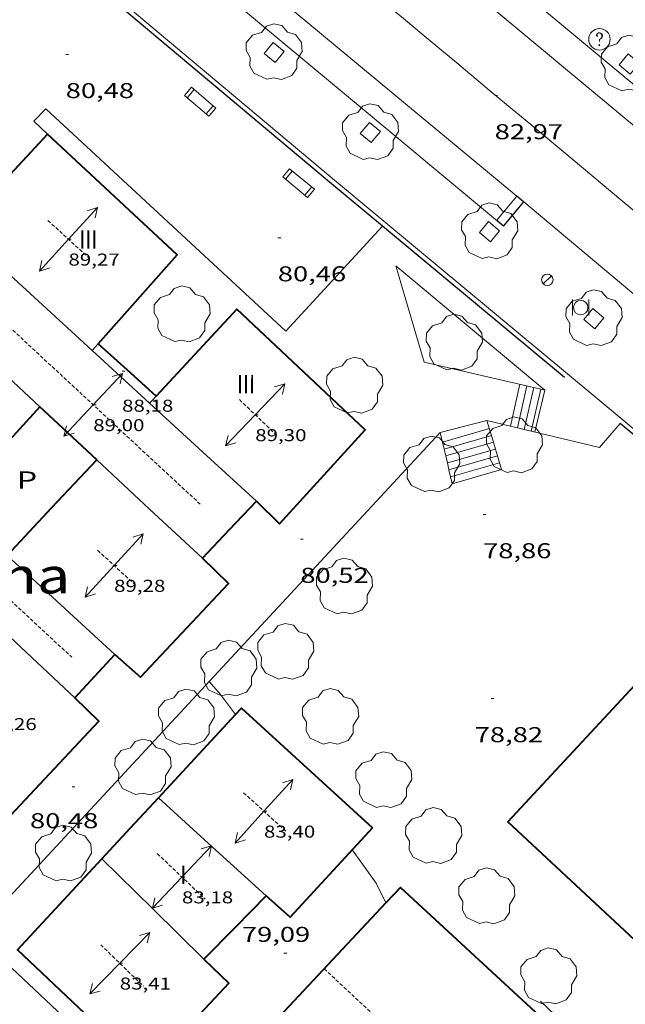
# Model space of a CAD drawing. Units: inches. Extents: x 452997 to 454024, y 4599498 to 4600024.
# Drawn here: x 453214 to 453256, y 4599879 to 4599948 of the extents above; entities that cross this region are included whole.
import ezdxf
from ezdxf.enums import TextEntityAlignment as Align

# ---------------------------------------------------------------- set-up
doc = ezdxf.new("R2010")
doc.units = ezdxf.units.IN
doc.header["$MEASUREMENT"] = 0
doc.linetypes.add('DGN Style 1', pattern=[6.2976987, 0.0104787, -6.28722])
doc.linetypes.add('TRAZOS2', pattern=[0.375, 0.25, -0.125])
for name, color, linetype, lineweight in [('ARBRE', 7, 'Continuous', 0), ('BANC PUBLIC', 7, 'Continuous', 0), ('CARENER', 7, 'Continuous', 0), ('CORBA DE NIVELL', 7, 'Continuous', 0), ('COTA ALTIMETRICA', 7, 'Continuous', 0), ('COTA EDIFICI', 7, 'Continuous', 0), ('EIX VIA URBANA PAVIMENTADA', 7, 'Continuous', 0), ('ESCALES', 7, 'Continuous', 0), ('ESCOCELL', 7, 'Continuous', 0), ('FACANA EXTERIOR', 7, 'Continuous', 0), ('FACANA INTERIOR', 7, 'Continuous', 0), ('FANAL', 7, 'Continuous', 0), ('LIMIT DE PAVIMENT', 7, 'Continuous', 0), ('LINIA VOLUMETRICA', 7, 'Continuous', 0), ('MUR', 7, 'Continuous', 0), ('MUR CONTENCIO', 7, 'Continuous', 0), ('PAPERERA', 7, 'Continuous', 0), ('PATI INTERIOR', 7, 'Continuous', 0), ('REGISTRE SENSE IDENTIFICAR', 7, 'Continuous', 0), ('REIXA DE DESGUAS', 7, 'Continuous', 0), ('TEXT DE EQUIPAMENT', 7, 'Continuous', 0), ('TEXT DE NUMERO DE PLANTES', 7, 'Continuous', 0), ('VORERA', 7, 'Continuous', 0)]:
    doc.layers.add(name, color=color, linetype=linetype, lineweight=lineweight)
doc.styles.add('Style-Arial', font='ARIAL.TTF')

# ---------------------------------------------------------------- blocks, each defined once
blk = doc.blocks.new('COTA')
at = {"color": 0, "linetype": 'ByBlock', "lineweight": -2}
blk.add_line((0, 0), (0.2, 0), dxfattribs=at)
blk = doc.blocks.new('SENTIT')
at = {"color": 0, "linetype": 'ByBlock', "lineweight": -2}
blk.add_line((0, 0), (3, 0), dxfattribs=at)
at = {"color": 0, "linetype": 'ByBlock', "lineweight": -2, "flags": 128}
blk.add_lwpolyline([(2.35, 0.376), (3, 0), (2.35, -0.374)], dxfattribs=at)
blk = doc.blocks.new('ESCOSE')
at = {"color": 0, "linetype": 'ByBlock', "lineweight": -2, "flags": 128}
blk.add_lwpolyline([(-0.5, -0.5), (0.5, -0.5), (0.5, 0.5), (-0.5, 0.5)], close=True, dxfattribs=at)
blk = doc.blocks.new('ARBRE')
at = {"color": 0, "linetype": 'ByBlock', "lineweight": -2, "flags": 128}
blk.add_lwpolyline([(-0.507, -1.872), (-1.415, -1.448), (-1.697, -0.9400000000000001), (-1.675, -0.342), (-1.951, 0.138), (-1.943, 0.686), (-1.511, 1.208), (-0.871, 1.406), (-0.543, 1.846), (-0.027, 2.012), (0.541, 1.882), (0.933, 1.428), (1.495, 1.262), (1.921, 0.6940000000000001), (1.969, 0.068), (1.593, -0.562), (1.593, -1.098), (1.229, -1.618), (0.505, -1.886), (-0.049, -1.762), (-0.507, -1.872)], dxfattribs=at)
blk = doc.blocks.new('RDESCC')
at = {"color": 0, "linetype": 'ByBlock', "lineweight": -2, "flags": 128}
for points in [[(-0.24, 0.374), (-0.194, 0.316), (-0.24, 0.26), (-0.288, 0.316), (-0.288, 0.374), (-0.24, 0.486), (-0.194, 0.544), (-0.1, 0.6), (0.042, 0.6), (0.184, 0.544), (0.232, 0.486), (0.286, 0.374), (0.286, 0.26), (0.232, 0.146), (0.184, 0.09), (-0.004, -0.024), (-0.004, -0.194)], [(0.042, 0.6), (0.138, 0.544), (0.184, 0.486), (0.232, 0.374), (0.232, 0.26), (0.184, 0.146), (0.09, 0.034)], [(-0.004, -0.486), (-0.052, -0.544), (-0.004, -0.6), (0.042, -0.544), (-0.004, -0.486)]]:
    blk.add_lwpolyline(points, dxfattribs=at)
at = {"color": 0, "linetype": 'ByBlock', "lineweight": -2}
blk.add_circle((-0.001613611161708832, -0.001560736298561096), 1, dxfattribs=at)
blk = doc.blocks.new('PAPERE')
at = {"color": 0, "linetype": 'ByBlock', "lineweight": -2, "flags": 128}
for points in [[(-0.749, 0.752), (-0.749, -0.748)], [(0.751, -0.748), (0.751, 0.752)]]:
    blk.add_lwpolyline(points, dxfattribs=at)
at = {"color": 0, "linetype": 'ByBlock', "lineweight": -2}
blk.add_circle((0, 0), 0.675, dxfattribs=at)
blk = doc.blocks.new('FANAL')
at = {"color": 0, "linetype": 'ByBlock', "lineweight": -2}
blk.add_line((0.283, 0.283), (-0.283, -0.283), dxfattribs=at)
blk.add_circle((0.0002620689868927002, 0.0006722288131713868), 0.40000000060146, dxfattribs=at)
blk = doc.blocks.new('BANC')
at = {"color": 0, "linetype": 'ByBlock', "lineweight": -2}
for p, q in [((0.002, 1.498), (0, 0)), ((4.502, 1.498), (0.002, 1.498)), ((4.5, -0.004), (4.502, 1.498)), ((0, 0), (4.5, -0.004))]:
    blk.add_line(p, q, dxfattribs=at)
at = {"color": 0, "linetype": 'ByBlock', "lineweight": -2, "flags": 128}
for points in [[(0.502, 1.498), (0.498, 0)], [(4, -0.004), (4.004, 1.498)]]:
    blk.add_lwpolyline(points, dxfattribs=at)

msp = doc.modelspace()

# ---------------------------------------------------------------- linework, layer by layer
at = {"layer": 'CARENER', "color": 1, "linetype": 'TRAZOS2', "lineweight": 20}
for points, elevation in [([(453215.7135279845, 4599933.488416482), (453218.6645122251, 4599930.808389935)], 89.27313840885923), ([(453219.1853584898, 4599910.440354404), (453221.8283443166, 4599908.032330616)], 89.28113842126244), ([(453235.0241611713, 4599881.198188893), (453248.6490177444, 4599868.470129281)], 85.49713255455117)]:
    msp.add_lwpolyline(points, dxfattribs=dict(at, elevation=elevation))
at = {"layer": 'CARENER', "color": 1, "linetype": 'TRAZOS2', "lineweight": 20, "extrusion": (0.003707766675266891, -0.003446622022978431, 0.9999871865493641), "elevation": -14084.75387034145}
msp.add_lwpolyline([(453207.9059547052, 4599906.389310478), (453222.9531540867, 4599892.402091545)], dxfattribs=at)
at = {"layer": 'CARENER', "color": 1, "linetype": 'TRAZOS2', "lineweight": 20, "extrusion": (-0.003262376076618359, 0.00312835334126126, 0.9999897851016815), "elevation": 13000.87061439597}
msp.add_lwpolyline([(453226.974865262, 4599902.81072566), (453229.5298892354, 4599900.360690486)], dxfattribs=at)
at = {"layer": 'CARENER', "color": 1, "linetype": 'TRAZOS2', "lineweight": 20, "extrusion": (-0.001869891442440819, 0.001736428941617563, 0.999996744154962), "elevation": 7228.778176763049}
msp.add_lwpolyline([(453200.6840953234, 4599912.288041542), (453216.7650835508, 4599897.354873865)], dxfattribs=at)
at = {"layer": 'CARENER', "color": 1, "linetype": 'TRAZOS2', "lineweight": 20, "extrusion": (0.001477189999081481, -0.001339982412530354, 0.9999980111764427), "elevation": -5410.869523710462}
msp.add_lwpolyline([(453228.7645515117, 4599890.385455826), (453231.7355442455, 4599887.690426685)], dxfattribs=at)
at = {"layer": 'CARENER', "color": 1, "linetype": 'TRAZOS2', "lineweight": 20, "extrusion": (-0.006283427301275134, 0.005982425540715816, 0.9999623638547601), "elevation": 24753.8568859139}
msp.add_lwpolyline([(453214.94038216, 4599823.478417178), (453218.2795486409, 4599820.299330024)], dxfattribs=at)
at = {"layer": 'CARENER', "color": 1, "linetype": 'TRAZOS2', "lineweight": 20, "extrusion": (0.002753837172921228, -0.002682745571859671, 0.9999926096012018), "elevation": -11008.80645586539}
msp.add_lwpolyline([(453217.4668944032, 4599869.904429541), (453220.4479097486, 4599867.000391971)], dxfattribs=at)
at = {"layer": 'CORBA DE NIVELL', "color": 30, "linetype": 'Continuous', "lineweight": 0, "elevation": 79.00012248160002, "flags": 128}
for points in [[(453228.8290537826, 4599898.96457149), (453227.7782952994, 4599900.356273571), (453226.9763010592, 4599901.279281085), (453226.9753010653, 4599901.280281096)], [(453239.3359279055, 4599885.815706549), (453238.6442121874, 4599887.182170699), (453237.0502266667, 4599889.416186257), (453236.9702272711, 4599889.512187012)]]:
    msp.add_lwpolyline(points, dxfattribs=at)
at = {"layer": 'CORBA DE NIVELL', "color": 30, "linetype": 'Continuous', "lineweight": 0, "elevation": 79.00012248160002}
for points in [[(453228.8292863669, 4599898.964263438), (453228.8290537826, 4599898.96457149)], [(453239.3362028882, 4599885.815163329), (453239.3359279055, 4599885.815706549)]]:
    msp.add_lwpolyline(points, dxfattribs=at)
at = {"layer": 'EIX VIA URBANA PAVIMENTADA', "color": 1, "linetype": 'Continuous', "lineweight": 20}
msp.add_polyline3d([(453262.4545689924, 4599929.342055404, 81.33512610178404), (453255.7516009843, 4599934.928114924, 82.07512724908001), (453252.3996169795, 4599937.721144687, 82.44412782117762), (453249.0476329898, 4599940.516174454, 82.80912838707361), (453247.757639154, 4599941.59218591, 82.95112860723043), (453246.5476449264, 4599942.600196654, 83.08712881808482), (453244.278655749, 4599944.4902168, 83.34812922273922), (453242.2936652137, 4599946.143234424, 83.57912958088164), (453240.5556734983, 4599947.590249856, 83.77912989096163), (453239.0356807475, 4599948.856263351, 83.95013015608002), (453237.7066870942, 4599949.964275152, 84.09613038243842), (453236.5426926494, 4599950.934285487, 84.21913057313763), (453235.5246975205, 4599951.784294529, 84.32313073437923), (453234.6337017767, 4599952.527302442, 84.41113087081442), (453233.8547055161, 4599953.179309363, 84.48513098554402), (453233.1727087836, 4599953.749315422, 84.54713108166881), (453231.9797145064, 4599954.747326021, 84.65113124291042), (453231.0847188018, 4599955.496333973, 84.7231313545392), (453230.4137220257, 4599956.058339936, 84.77413143360961), (453229.4077268775, 4599956.903348879, 84.84413154213763), (453228.4017317293, 4599957.748357822, 84.90813164136321), (453215.8637922559, 4599968.287469295, 85.65413279796162), (453203.3268527915, 4599978.82758076, 86.40013395456002)], dxfattribs=at)
at = {"layer": 'ESCALES', "color": 1, "linetype": 'Continuous', "lineweight": 0, "flags": 128}
for points, elevation in [([(453248.0275277346, 4599919.118405031), (453248.6974922679, 4599922.041148469)], 80.72712743637345), ([(453248.5134689236, 4599919.002145151), (453249.1844921726, 4599921.929144598)], 80.74012517929602), ([(453248.999485998, 4599918.885216362), (453249.6714920778, 4599921.817140728)], 80.74012517929602), ([(453250.1584830096, 4599921.7050977), (453250.1584919831, 4599921.70513686)], 80.74012517929602), ([(453243.2774923799, 4599918.000194565), (453243.1174580756, 4599918.675185593)], 80.32801184890783), ([(453243.2774923799, 4599918.000194565), (453243.2774532032, 4599918.000183324)], 79.15012271416002), ([(453243.3924823509, 4599917.51519106), (453243.3924497015, 4599917.515181702)], 79.15012271416002), ([(453243.5074723198, 4599917.030187562), (453243.5074461998, 4599917.030180076)], 79.15012271416002), ([(453247.1312682881, 4599917.03309991), (453247.4164450436, 4599916.079148948)], 79.54127555050617), ([(453243.6224622863, 4599916.545184075), (453243.6224426981, 4599916.545178453)], 79.15012271416002), ([(453243.737674243, 4599916.05924428), (453243.7374391889, 4599916.059176827)], 79.15012271416002), ([(453243.8524422252, 4599915.575177076), (453243.8524356948, 4599915.575175203)], 79.15012271416002)]:
    msp.add_lwpolyline(points, dxfattribs=dict(at, elevation=elevation))
at = {"layer": 'ESCALES', "color": 1, "linetype": 'Continuous', "lineweight": 0}
for points, elevation in [([(453249.4855737352, 4599918.768595971), (453250.1584830096, 4599921.7050977)], 80.74012517929602), ([(453246.5604654405, 4599918.942159876), (453243.2774923799, 4599918.000194565)], 79.15012271416002), ([(453246.3904694938, 4599919.511162054), (453246.8460914941, 4599917.987051)], 80.60412496817298), ([(453248.0274690508, 4599919.118149021), (453248.0275277346, 4599919.118405031)], 80.72712515916646), ([(453246.7034620353, 4599918.464158051), (453243.3924823509, 4599917.51519106)], 79.15012271416002), ([(453248.9994687893, 4599918.885141281), (453248.999485998, 4599918.885216362)], 80.74012517929602), ([(453249.4854686551, 4599918.768137413), (453249.4855737352, 4599918.768595971)], 80.74012517929602), ([(453243.3924823509, 4599917.51519106), (453243.2774923799, 4599918.000194565)], 80.1353636620593), ([(453246.8460914941, 4599917.987051), (453243.5074723198, 4599917.030187562)], 79.15012271416002), ([(453246.8464586377, 4599917.987156225), (453246.8460914941, 4599917.987051)], 79.15012271416002), ([(453246.8460914941, 4599917.987051), (453246.9883650805, 4599917.511128535)], 79.95042847000677), ([(453243.5074723198, 4599917.030187562), (453243.3924823509, 4599917.51519106)], 79.94271547865495), ([(453243.6224622863, 4599916.545184075), (453243.5074723198, 4599917.030187562)], 79.7500672991062), ([(453246.9883650805, 4599917.511128535), (453243.6224622863, 4599916.545184075)], 79.15012271416002), ([(453247.1312682881, 4599917.03309991), (453243.737674243, 4599916.05924428)], 79.15012271416002), ([(453246.9884552463, 4599917.51115441), (453246.9883650805, 4599917.511128535)], 79.15012271416002), ([(453246.9883650805, 4599917.511128535), (453247.1312682881, 4599917.03309991)], 79.74630367972422), ([(453247.1314518411, 4599917.033152584), (453247.1312682881, 4599917.03309991)], 79.15012271416002), ([(453243.737674243, 4599916.05924428), (453243.6224622863, 4599916.545184075)], 79.55704720899544), ([(453247.273448442, 4599916.556150768), (453243.8524422252, 4599915.575177076)], 79.15012271416002), ([(453243.8524422252, 4599915.575177076), (453243.737674243, 4599916.05924428)], 79.36477093043291), ([(453243.9674321924, 4599915.090173586), (453243.8524422252, 4599915.575177076)], 79.17212274996564)]:
    msp.add_lwpolyline(points, dxfattribs=dict(at, elevation=elevation))
at = {"layer": 'ESCALES', "color": 1, "linetype": 'Continuous', "lineweight": 0, "extrusion": (-0.001701282789004957, -0.007095297604822853, 0.9999733808400957), "elevation": -33327.15821915367, "flags": 128}
msp.add_lwpolyline([(453249.2165704102, 4599798.028873528), (453249.9196301583, 4599800.960946546)], dxfattribs=at)
at = {"layer": 'ESCALES', "color": 1, "linetype": 'Continuous', "lineweight": 0, "extrusion": (-0.002294540543300455, -0.0005860602487459766, 0.9999971958046084), "elevation": -3655.218293021221, "flags": 128}
msp.add_lwpolyline([(453242.1092436654, 4599917.322966533), (453245.3822648233, 4599918.158943142)], dxfattribs=at)
at = {"layer": 'ESCALES', "color": 1, "linetype": 'Continuous', "lineweight": 0, "extrusion": (0.01071576097556035, 0.003072654138175863, 0.9999378637011711), "elevation": 19069.96935898308, "flags": 128}
msp.add_lwpolyline([(453220.5448459564, 4599879.197977613), (453217.0956025005, 4599878.208997579)], dxfattribs=at)
at = {"layer": 'FACANA EXTERIOR', "color": 1, "linetype": 'Continuous', "lineweight": 40, "extrusion": (0.5679104071721874, 0.5957856580536944, 0.5679059949349423), "elevation": 2998007.366782852, "flags": 128}
msp.add_lwpolyline([(2845751.327785818, -2068414.288517488), (2845754.053934339, -2068414.171884131), (2845756.779359014, -2068414.056465705)], dxfattribs=at)
at = {"layer": 'FACANA EXTERIOR', "color": 1, "linetype": 'Continuous', "lineweight": 40, "extrusion": (-0.3118414024862202, 0.3118461103424331, 0.897500386161322), "elevation": 1293208.358057313, "flags": 128}
msp.add_lwpolyline([(-3573084.880565393, -2631589.210061964), (-3573087.629800823, -2631589.303029749), (-3573090.377622039, -2631589.395997534)], dxfattribs=at)
at = {"layer": 'FACANA EXTERIOR', "color": 1, "linetype": 'Continuous', "lineweight": 40, "extrusion": (1.245313842738062e-07, 0.01660900571923996, 0.9998620609509108), "elevation": 76488.00623319444, "flags": 128}
msp.add_lwpolyline([(-453183.1060282911, -4599267.572228904), (-453184.5040305935, -4599269.077438739), (-453185.9030328975, -4599270.582648575)], dxfattribs=at)
at = {"layer": 'FACANA EXTERIOR', "color": 1, "linetype": 'Continuous', "lineweight": 40, "extrusion": (0.4278025431382667, -0.3883769195572442, 0.8161791178654704), "elevation": -1592534.847954406, "flags": 128}
msp.add_lwpolyline([(3710398.022606905, 2249703.293398496), (3710400.93708003, 2249703.255322911), (3710403.851621401, 2249703.218978034)], dxfattribs=at)
at = {"layer": 'FACANA EXTERIOR', "color": 1, "linetype": 'Continuous', "lineweight": 40, "extrusion": (0.02946669856292299, -2.207692217331116e-07, 0.999565762556798), "elevation": 13436.74604630354, "flags": 128}
msp.add_lwpolyline([(4599889.700777433, -452997.2759299612), (4599887.486774208, -452995.1039832437), (4599885.273770984, -452992.9320365259)], dxfattribs=at)
at = {"layer": 'FACANA EXTERIOR', "color": 1, "linetype": 'Continuous', "lineweight": 40}
for points in [[(453215.7025737279, 4599939.519425915, 88.20213674838081), (453209.5625142446, 4599932.934462293, 88.15213667086081), (453211.3095043731, 4599931.276446467, 88.16013668326403)], [(453219.2394680845, 4599924.87337637, 88.35313698249124), (453224.7475236969, 4599931.077344197, 88.17013669876802), (453215.7025737279, 4599939.519425915, 88.20213674838081)], [(453230.2874018411, 4599913.885275509, 88.10413659644162), (453231.9073921899, 4599912.282260731, 88.15213667086081), (453237.8734512744, 4599918.850225646, 88.14613666155842), (453228.9255015163, 4599927.300306641, 88.16213668636483), (453223.2764465274, 4599921.207340056, 88.16213668636483)], [(453220.3923050858, 4599903.155333952, 88.14413665845763), (453222.201295925, 4599901.578317781, 88.19213673287683), (453228.3403551487, 4599908.129281358, 88.16213668636483), (453226.5183656096, 4599909.880297897, 88.18613672357444)], [(453264.5250742015, 4599875.929851046, 86.0655333259539), (453247.856258929, 4599891.460107435, 86.15313357161122), (453261.0043868136, 4599905.628029641, 85.89713317470881)], [(453211.4392180767, 4599893.517386939, 88.24813681969921), (453213.1052084133, 4599891.903371797, 88.20013674528002), (453219.2792679872, 4599898.493335169, 88.18613672357444), (453217.5952779109, 4599900.145350507, 88.19413673597762)], [(453223.4462339605, 4599893.157295279, 82.51112792505442), (453228.8290537826, 4599898.96457149, 82.45365726945495)], [(453228.8290537826, 4599898.96457149, 82.45365726945495), (453229.2532904993, 4599899.422260931, 82.4491278289296), (453238.3862411437, 4599891.051178655, 82.20912745683361), (453232.6451849195, 4599884.814212546, 82.46512785373602), (453230.967193631, 4599886.30522759, 82.57712802738081)], [(453226.6251533092, 4599881.878253671, 82.70512822583201), (453228.3681432569, 4599880.197237841, 82.63312811420322), (453222.5940875506, 4599874.035272097, 82.64112812660642), (453213.5981380749, 4599882.532353529, 82.61712808939681), (453219.4831953797, 4599888.882318719, 82.55412799172161)], [(453248.6490177444, 4599868.470129281, 84.15273876496643), (453254.0511379064, 4599874.24403374, 84.88113159950241), (453240.3412126181, 4599886.892157373, 84.80113147547041), (453239.3359279055, 4599885.815706549, 84.66097411005681)], [(453239.3359279055, 4599885.815706549, 84.66097411005681), (453229.862111232, 4599875.671219487, 83.34012921033602)]]:
    msp.add_polyline3d(points, dxfattribs=at)
at = {"layer": 'FACANA INTERIOR', "color": 204, "linetype": 'Continuous', "lineweight": 40, "extrusion": (2.250156316390549e-09, 0.0002965598920515513, 0.9999999560261144), "elevation": 1452.507068975493, "flags": 128}
msp.add_lwpolyline([(453215.1714281176, 4599920.23492143), (453212.0613977108, 4599916.862939651), (453208.9503673024, 4599913.490957881)], dxfattribs=at)
at = {"layer": 'FACANA INTERIOR', "color": 204, "linetype": 'Continuous', "lineweight": 40, "extrusion": (0.565492610541128, 0.6069595790344144, 0.5584068201963034), "elevation": 3048304.854407625, "flags": 128}
msp.add_lwpolyline([(2804032.159507573, -2051799.950524447), (2804034.916759192, -2051799.954140796), (2804037.574977599, -2051799.956551695)], dxfattribs=at)
at = {"layer": 'FACANA INTERIOR', "color": 204, "linetype": 'Continuous', "lineweight": 40, "extrusion": (0.003731594713248833, 0.00399449066185529, 0.9999850595110152), "elevation": 20153.7495142837, "flags": 128}
msp.add_lwpolyline([(453209.40253405, 4599866.27921497), (453212.5246358012, 4599869.621223125), (453215.6467375525, 4599872.963231281)], dxfattribs=at)
at = {"layer": 'LIMIT DE PAVIMENT', "color": 1, "linetype": 'Continuous', "lineweight": 20}
for points, elevation in [([(453261.3915560193, 4599936.16517904), (453220.1018159615, 4599970.545440642)], 82.04885689923664), ([(453248.4799335725, 4599935.181370221), (453220.3837251932, 4599958.525419864)], 82.61587895547773), ([(453248.9414131556, 4599934.797944737), (453248.4799335725, 4599935.181370221)], 82.55984917925888), ([(453248.9555893698, 4599934.78616627), (453248.9414131556, 4599934.797944737)], 82.55812799779233), ([(453248.9555893698, 4599934.78616627), (453248.9555893698, 4599934.786166272)], 82.55812799779233), ([(453248.9555893698, 4599934.786166272), (453248.9555893698, 4599934.78616627)], 82.55812799779233)]:
    msp.add_lwpolyline(points, dxfattribs=dict(at, elevation=elevation))
for points in [[(453239.1043947775, 4599933.080058261, 80.51112278148875), (453232.3444951475, 4599925.762278314, 80.42812469557121), (453215.5915869023, 4599941.278429485, 80.50812481960322), (453214.7495790488, 4599940.415434534, 80.50012480720001), (453215.7025737279, 4599939.519425915, 80.50012480720001)], [(453239.1045611535, 4599933.080238367, 80.51112482425442), (453239.1043947775, 4599933.080058261, 80.51112278148875)], [(453211.9411345574, 4599882.407365907, 79.07612259943043), (453236.4742501132, 4599859.32012511, 79.11248302883536)], [(453236.4742501132, 4599859.32012511, 79.11248302883536), (453238.929983692, 4599857.00912175, 79.11612266144641), (453255.1961386041, 4599874.102024833, 79.0681225870272), (453250.1221675068, 4599878.948070845, 78.96412242578562)]]:
    msp.add_polyline3d(points, dxfattribs=at)
at = {"layer": 'LINIA VOLUMETRICA', "color": 1, "linetype": 'Continuous', "lineweight": 20, "extrusion": (0.002934102877865804, -2.254240608863296e-08, 0.9999956955108865), "elevation": 1417.824671178214, "flags": 128}
msp.add_lwpolyline([(453209.0999903146, 4599931.276478432), (453212.8489862015, 4599927.84144466), (453216.5979820805, 4599924.405410885)], dxfattribs=at)
at = {"layer": 'LINIA VOLUMETRICA', "color": 1, "linetype": 'Continuous', "lineweight": 20, "extrusion": (-0.001340481163261818, 1.039190699178553e-08, 0.9999991015547219), "elevation": -519.3065407744805, "flags": 128}
msp.add_lwpolyline([(453214.8824323743, 4599920.463405801), (453211.1524496296, 4599923.941439495), (453207.4224668925, 4599927.42047319)], dxfattribs=at)
at = {"layer": 'LINIA VOLUMETRICA', "color": 1, "linetype": 'Continuous', "lineweight": 20, "elevation": 88.35313698249124, "flags": 128}
msp.add_lwpolyline([(453219.2394680845, 4599924.87337637), (453219.0234659741, 4599924.639377647), (453218.8074638637, 4599924.405378923)], dxfattribs=at)
at = {"layer": 'LINIA VOLUMETRICA', "color": 1, "linetype": 'Continuous', "lineweight": 20, "extrusion": (0.6698233450828635, 0.7307052458817681, 0.1319338092486844), "elevation": 3664777.059739974, "flags": 128}
msp.add_lwpolyline([(2774218.141497135, -487682.9258850227), (2774215.441297333, -487682.9319379435), (2774212.692260994, -487682.9379908642)], dxfattribs=at)
at = {"layer": 'LINIA VOLUMETRICA', "color": 1, "linetype": 'Continuous', "lineweight": 20, "extrusion": (-0.1230908582679332, 0.1230927056495064, 0.9847318550888601), "elevation": 510515.9211656318, "flags": 128}
msp.add_lwpolyline([(-3573090.067106683, -2887400.643155147), (-3573090.396618955, -2887400.654644263), (-3573090.727545443, -2887400.66613338)], dxfattribs=at)
at = {"layer": 'LINIA VOLUMETRICA', "color": 1, "linetype": 'Continuous', "lineweight": 20, "extrusion": (0.002948258427314544, -2.236999805641175e-08, 0.9999956538766783), "elevation": 1424.240867966997, "flags": 128}
msp.add_lwpolyline([(453220.5958612469, 4599920.724374593), (453224.3268573052, 4599917.305340981), (453228.0578533561, 4599913.885307372)], dxfattribs=at)
at = {"layer": 'LINIA VOLUMETRICA', "color": 1, "linetype": 'Continuous', "lineweight": 20, "extrusion": (-0.3944506892415361, -0.4218922762992733, 0.8163427962295586), "elevation": -2119369.972604811, "flags": 128}
msp.add_lwpolyline([(-2810449.540741929, 2995701.835923155), (-2810454.591120244, 2995701.82899755), (-2810459.641546082, 2995701.820340542)], dxfattribs=at)
at = {"layer": 'LINIA VOLUMETRICA', "color": 1, "linetype": 'Continuous', "lineweight": 20, "extrusion": (0.5627100844466643, 0.6055740192687722, 0.5627054896201856), "elevation": 3040663.12643921, "flags": 128}
msp.add_lwpolyline([(2799178.61485096, -2069671.847537172), (2799173.50764382, -2069671.875360105), (2799168.399704118, -2069671.904392732)], dxfattribs=at)
at = {"layer": 'LINIA VOLUMETRICA', "color": 1, "linetype": 'Continuous', "lineweight": 20, "extrusion": (-0.5511209359520676, -0.5900257815563635, 0.5900299069149965), "elevation": -2963785.346462881, "flags": 128}
msp.add_lwpolyline([(-2808698.882042304, 2166027.366805307), (-2808703.994274705, 2166027.381668193), (-2808709.107189707, 2166027.397769656)], dxfattribs=at)
at = {"layer": 'LINIA VOLUMETRICA', "color": 1, "linetype": 'Continuous', "lineweight": 20, "extrusion": (-0.5554505738287481, -0.6188331817063755, 0.555445904884066), "elevation": -3098263.811428638, "flags": 128}
msp.add_lwpolyline([(-2735286.894238185, 2069622.984618967), (-2735291.98085854, 2069623.053165543), (-2735297.068223088, 2069623.120509548)], dxfattribs=at)
at = {"layer": 'LINIA VOLUMETRICA', "color": 1, "linetype": 'Continuous', "lineweight": 20, "extrusion": (-0.003905934528174368, -0.01226306518535821, 0.9999171770240382), "elevation": -58096.22656390606, "flags": 128}
msp.add_lwpolyline([(453223.4903989913, 4599515.297363858), (453219.9195605516, 4599518.799659735), (453216.3487221118, 4599522.301955611)], dxfattribs=at)
at = {"layer": 'MUR', "color": 1, "linetype": 'Continuous', "lineweight": 20}
for points, elevation in [([(453250.4364919302, 4599921.641134654), (453240.0305416721, 4599930.323227071), (453241.9954935785, 4599923.583201712), (453250.1584830096, 4599921.7050977)], 81.76412676705513), ([(453246.3904694938, 4599919.511162052), (453248.0275277346, 4599919.118405031)], 80.60412496840581), ([(453248.0275277346, 4599919.118405031), (453248.999485998, 4599918.885216362)], 80.76422467777653), ([(453248.999485998, 4599918.885216362), (453249.4855737352, 4599918.768595971)], 80.85927947277563)]:
    msp.add_lwpolyline(points, dxfattribs=dict(at, elevation=elevation))
at = {"layer": 'MUR', "color": 1, "linetype": 'Continuous', "lineweight": 20, "flags": 128}
for points, elevation in [([(453250.1584830096, 4599921.7050977), (453250.4364919302, 4599921.641134654)], 81.72750237902882), ([(453249.4855737352, 4599918.768595971), (453254.2434673738, 4599917.627099545), (453255.692482284, 4599919.296091138)], 80.90681749159171), ([(453209.1242104397, 4599882.044268094), (453243.1174580769, 4599918.67518559)], 80.6107613261315)]:
    msp.add_lwpolyline(points, dxfattribs=dict(at, elevation=elevation))
at = {"layer": 'MUR', "color": 1, "linetype": 'Continuous', "lineweight": 20}
msp.add_polyline3d([(453283.7323516076, 4599896.343842797, 81.02112561495841), (453253.9394937857, 4599921.170107342, 83.4491293793296), (453235.5915809812, 4599936.411270188, 85.56113265377444), (453215.1356797118, 4599953.603452052, 87.60113581659041), (453202.0136619703, 4599953.946552147, 87.83313617628322), (453183.6613601769, 4599917.921635541, 87.345135419688), (453155.7228996616, 4599862.936762276, 87.98513641194401), (453156.7248946898, 4599862.07675334, 87.69713596542881), (453155.5538830184, 4599860.777760215, 87.13713509921232)], dxfattribs=at)
at = {"layer": 'MUR CONTENCIO', "color": 1, "linetype": 'Continuous', "lineweight": 30, "extrusion": (-0.627201755352507, -0.7663281661093738, 0.1391369825394323), "elevation": -3809319.218294968, "flags": 128}
msp.add_lwpolyline([(-2562625.269518337, 535302.691786576), (-2562643.380171916, 535303.8389465971), (-2562661.492232711, 535304.9871164424)], dxfattribs=at)
at = {"layer": 'MUR CONTENCIO', "color": 1, "linetype": 'Continuous', "lineweight": 30}
for points in [[(453239.1043947775, 4599933.080058261, 82.82828982498847), (453235.3875788135, 4599936.167271357, 83.25612908010241), (453215.0166771372, 4599953.288452466, 85.29613224291843), (453202.2056598172, 4599953.62355019, 85.52913260416162), (453183.944359523, 4599917.777633172, 85.04113184756642), (453172.1441758359, 4599894.554678152, 85.31251349530501)], [(453251.8155007511, 4599922.522125554, 81.36512614829603), (453239.1043947775, 4599933.080058261, 82.82828982498847)]]:
    msp.add_polyline3d(points, dxfattribs=at)
at = {"layer": 'REIXA DE DESGUAS', "color": 7, "linetype": 'Continuous', "lineweight": 0, "elevation": 82.55812799792324, "flags": 128}
msp.add_lwpolyline([(453248.4799335725, 4599935.181370221), (453247.0825767319, 4599933.50317849)], dxfattribs=at)
at = {"layer": 'REIXA DE DESGUAS', "color": 7, "linetype": 'Continuous', "lineweight": 0, "elevation": 82.55812799792324}
for points in [[(453247.0825767319, 4599933.50317849), (453247.5435745331, 4599933.119174398), (453248.9414131556, 4599934.797944737)], [(453248.9414131556, 4599934.797944737), (453248.9515895465, 4599934.810166336), (453248.4905917454, 4599935.194170428), (453248.4799335725, 4599935.181370221)]]:
    msp.add_lwpolyline(points, dxfattribs=at)
at = {"layer": 'VORERA', "color": 1, "linetype": 'Continuous', "lineweight": 0, "extrusion": (-0.638580237756577, -0.7693532513744474, 0.01763106764548747), "elevation": -3828406.953981975, "flags": 128}
msp.add_lwpolyline([(-2589121.346526104, 67591.9665597167), (-2589130.766076047, 67592.77668689819), (-2589149.835389676, 67594.32092932802)], dxfattribs=at)
at = {"layer": 'VORERA', "color": 1, "linetype": 'Continuous', "lineweight": 0, "elevation": 82.55812799776322, "flags": 128}
msp.add_lwpolyline([(453248.9555893698, 4599934.78616627), (453247.547574355, 4599933.095174333)], dxfattribs=at)
at = {"layer": 'VORERA', "color": 1, "linetype": 'Continuous', "lineweight": 0}
for points, elevation in [([(453260.1505356002, 4599925.412066794), (453248.9555893698, 4599934.786166272)], 81.23312594345771), ([(453248.9555893698, 4599934.786166272), (453248.9555893698, 4599934.78616627)], 82.55812799776322)]:
    msp.add_lwpolyline(points, dxfattribs=dict(at, elevation=elevation))
msp.add_polyline3d([(453262.6848903443, 4599937.951177186, 82.06874134074467), (453258.4846547378, 4599941.454104305, 82.52012793900802), (453244.8977195107, 4599952.767224935, 83.98413020879362), (453229.2107949055, 4599965.909364336, 85.43213245377281), (453221.5688314812, 4599972.291432215, 85.85813311424322)], dxfattribs=at)

# ---------------------------------------------------------------- block references
at = {"layer": 'ARBRE', "color": 3, "linetype": 'Continuous', "lineweight": 0, "xscale": 1.000001550400009, "yscale": 1.000001550399986, "zscale": 1.0000015504, "rotation": 359.9995652666707}
for p in [(453231.5256415312, 4599945.2223147, 84.22913058864161), (453256.3246738785, 4599944.418125289, 82.79312836226724), (453238.245609505, 4599939.628255038, 83.52112949095842), (453246.5675698331, 4599932.699181152, 82.57112801807841), (453225.0944925115, 4599926.896335082, 81.78012679171202), (453253.8575350866, 4599926.63011643, 81.74212673279682), (453244.1045070139, 4599924.923187784, 80.98012555139202), (453237.140473371, 4599921.912235956, 81.06012567542402), (453248.3014590497, 4599917.744144809, 79.49212324439682), (453242.5234399927, 4599916.413186586, 79.54812333121922), (453236.4293657852, 4599907.878219592, 79.45212318238082), (453232.3273248187, 4599903.317243646, 79.69212355447684), (453228.3593098046, 4599902.149271942, 80.04412410021762), (453225.3962793222, 4599898.737289134, 80.21212436068481), (453235.4612951922, 4599898.77221282, 79.54012331881603), (453222.3562480829, 4599895.24130678, 79.94012393897601), (453239.1792674348, 4599894.354177759, 79.38012307075202), (453242.6622432432, 4599890.454145286, 79.33212299633283), (453216.8031938195, 4599889.224339584, 79.70012356688001), (453246.3762170123, 4599886.238110569, 79.36412304594562), (453250.703181276, 4599880.644069065, 79.16412273586562)]:
    msp.add_blockref('ARBRE', p, dxfattribs=at)
at = {"layer": 'BANC PUBLIC', "color": 7, "linetype": 'Continuous', "lineweight": 0, "zscale": 0.5000007752000001}
for p, xscale, yscale, rotation in [((453225.2596090919, 4599942.2273576, 80.66012505526402), 0.5000006919545438, 0.5000006919545399, 319.4348495702006), ((453232.1295765092, 4599936.529296638, 80.66812506766723), 0.5000000643063144, 0.5000000643063061, 320.259993032678)]:
    msp.add_blockref('BANC', p, dxfattribs=dict(at, xscale=xscale, yscale=yscale, rotation=rotation))
at = {"layer": 'CARENER', "color": 1, "linetype": 'Continuous', "lineweight": 20, "zscale": 1.0000015504}
for p, rotation in [((453217.1605202578, 4599932.174403464, 89.27313840885923), 47.75505849137176), ((453217.1605202578, 4599932.174403464, 89.27313840885923), 227.7550584913718), ((453218.8894351582, 4599920.605372409, 89.00513799335202), 47.09056663109755), ((453230.2074474017, 4599919.906285449, 89.30413845692162), 46.20141679725604), ((453218.8894351582, 4599920.605372409, 89.00513799335202), 227.0905666310975), ((453230.2074474017, 4599919.906285449, 89.30413845692162), 226.201416797256), ((453220.349352244, 4599909.379343928, 89.28113842126244), 47.66345571991103), ((453220.349352244, 4599909.379343928, 89.28113842126244), 227.663455719911)]:
    msp.add_blockref('SENTIT', p, dxfattribs=dict(at, rotation=rotation))
for p, xscale, yscale, rotation in [((453230.8172381649, 4599892.205237875, 83.39712929870882), 1.000001550400011, 1.000001550399986, 47.78829670347864), ((453230.8172381649, 4599892.205237875, 83.39712929870882), 1.000001550400011, 1.000001550399986, 227.7882967034786), ((453225.0871944469, 4599887.614274233, 83.18212896537281), 1.000004613726137, 1.000004613726134, 46.40578082607889), ((453225.0871944469, 4599887.614274233, 83.18212896537281), 1.000004613726137, 1.000004613726134, 226.4057808260789), ((453220.7431420123, 4599881.591297856, 83.41012931886402), 1.00000308966994, 1.000003089669946, 45.74931806514272), ((453220.7431420123, 4599881.591297856, 83.41012931886402), 1.00000308966994, 1.000003089669946, 225.7493180651427)]:
    msp.add_blockref('SENTIT', p, dxfattribs=dict(at, xscale=xscale, yscale=yscale, rotation=rotation))
at = {"layer": 'COTA ALTIMETRICA', "color": 7, "linetype": 'Continuous', "lineweight": 0, "xscale": 1.000001550400009, "yscale": 1.000001550399986, "zscale": 1.0000015504, "rotation": 359.9995652666707}
for p in [(453216.9686179229, 4599945.085424939, 80.48012477619201), (453246.9296425898, 4599942.214193157, 82.96812863358721), (453231.7825437545, 4599932.283292689, 80.45612473898241), (453246.1204191875, 4599912.936153904, 78.86412227074561), (453233.3583863587, 4599911.21724807, 80.52012483820802), (453246.6803225482, 4599900.08512973, 78.8241222087296), (453217.4122303796, 4599893.918342241, 80.48012477619201), (453232.2061651866, 4599882.303211983, 79.08812261803523)]:
    msp.add_blockref('COTA', p, dxfattribs=at)
at = {"layer": 'COTA EDIFICI', "color": 7, "linetype": 'Continuous', "lineweight": 0, "xscale": 1.000001550400009, "yscale": 1.000001550399986, "zscale": 1.0000015504, "rotation": 359.9995652666707}
for p in [(453217.1605202578, 4599932.174403464, 89.27313840885923), (453220.9054561752, 4599922.963360768, 88.17713670962084), (453218.8894351582, 4599920.605372409, 89.00513799335202), (453230.2074474017, 4599919.906285449, 89.30413845692162), (453220.349352244, 4599909.379343928, 89.28113842126244), (453230.8172381649, 4599892.205237875, 83.39712929870882), (453225.0871944469, 4599887.614274233, 83.18212896537281), (453220.7431420123, 4599881.591297856, 83.41012931886402)]:
    msp.add_blockref('COTA', p, dxfattribs=at)
at = {"layer": 'ESCOCELL', "color": 1, "linetype": 'Continuous', "lineweight": 0, "zscale": 1.0000015504, "rotation": 140.2270277556959}
for p in [(453231.5256415312, 4599945.2223147, 84.22913058864161), (453238.245609505, 4599939.628255038, 83.52112949095842)]:
    msp.add_blockref('ESCOSE', p, dxfattribs=at)
at = {"layer": 'ESCOCELL', "color": 1, "linetype": 'Continuous', "lineweight": 0, "xscale": 1.000001550399997, "yscale": 1.000001550399986, "zscale": 1.0000015504, "rotation": 140.0849526658928}
for p in [(453256.3246738785, 4599944.418125289, 82.79312836226724), (453246.5675698331, 4599932.699181152, 82.57112801807841), (453253.8575350866, 4599926.63011643, 81.74212673279682)]:
    msp.add_blockref('ESCOSE', p, dxfattribs=at)
at = {"layer": 'FANAL', "color": 7, "linetype": 'Continuous', "lineweight": 0, "xscale": 1.000001550400009, "yscale": 1.000001550399986, "zscale": 1.0000015504, "rotation": 359.9995652666707}
msp.add_blockref('FANAL', (453250.6065505781, 4599929.336145291, 81.85112690179041), dxfattribs=at)
at = {"layer": 'PAPERERA', "color": 7, "linetype": 'Continuous', "lineweight": 0, "xscale": 0.7500011627999923, "yscale": 0.7500011628000038, "zscale": 0.7500011628000001, "rotation": 359.9995652666702}
msp.add_blockref('PAPERE', (453252.9375395025, 4599927.400124603, 81.85112690179041), dxfattribs=at)
at = {"layer": 'REGISTRE SENSE IDENTIFICAR', "color": 7, "linetype": 'Continuous', "lineweight": 0, "xscale": 0.7500011627999923, "yscale": 0.7500011628000038, "zscale": 0.7500011628000001, "rotation": 359.9995652666702}
msp.add_blockref('RDESCC', (453254.2496837651, 4599946.145143711, 83.03812874211522), dxfattribs=at)

# ---------------------------------------------------------------- texts
at = {"layer": 'COTA ALTIMETRICA', "color": 7, "linetype": 'Continuous', "lineweight": 0, "style": 'Style-Arial', "width": 1.333331428571429}
for s, p in [('80,48', (453216.9686027478, 4599943.085421838, 80.48012477619201)), ('82,97', (453246.9296274147, 4599940.214190056, 82.96812863358721)), ('80,46', (453231.7825285794, 4599930.283289588, 80.45612473898241)), ('78,86', (453246.1204040125, 4599910.936150802, 78.86412227074561)), ('80,52', (453233.3583711837, 4599909.21724497, 80.52012483820802)), ('78,82', (453245.5363055996, 4599898.08513531, 78.8241222087296)), ('80,48', (453214.4732118317, 4599892.074361682, 80.48012477619201)), ('79,09', (453229.2741745185, 4599884.132237067, 79.08812261803523))]:
    msp.add_text(s, height=1.05000162792, rotation=359.99956526667, dxfattribs=at).set_placement(p, align=Align.TOP_LEFT)
at = {"layer": 'COTA EDIFICI', "color": 7, "linetype": 'Continuous', "lineweight": 0, "style": 'Style-Arial', "width": 1.25}
for s, p in [('89,27', (453217.1605126704, 4599931.174401915, 89.27313840885923)), ('88,18', (453220.9054410001, 4599920.963357667, 88.17713670962084)), ('89,00', (453218.8894275706, 4599919.605370859, 89.00513799335202)), ('89,30', (453230.2074398141, 4599918.906283899, 89.30413845692162)), ('89,28', (453220.3493446565, 4599908.379342377, 89.28113842126244)), ('89,26', (453211.3642574156, 4599898.717395571, 89.25713838405282)), ('83,40', (453230.8172305773, 4599891.205236324, 83.39712929870882)), ('83,18', (453225.0871868594, 4599886.614272682, 83.18212896537281)), ('83,41', (453220.7431344248, 4599880.591296306, 83.41012931886402))]:
    msp.add_text(s, height=0.8400013023360002, rotation=359.99956526667, dxfattribs=at).set_placement(p, align=Align.TOP_LEFT)
at = {"layer": 'PATI INTERIOR', "color": 7, "linetype": 'Continuous', "lineweight": 20, "style": 'Style-Arial', "width": 1.366665}
msp.add_text('P', height=1.20000186048, rotation=359.99956526667, dxfattribs=at).set_placement((453214.2673275568, 4599915.356399342, 80.68912510022564), align=Align.MIDDLE_CENTER)
at = {"layer": 'TEXT DE EQUIPAMENT', "color": 7, "linetype": 'DGN Style 1', "lineweight": 0, "style": 'Style-Arial', "width": 1.206399834880132}
msp.add_text('Thos i Codina', height=2.5000058760031, rotation=0.02526665677114578, dxfattribs=at).set_placement((453204.291152173, 4599908.668374894, 242.7307763324763), align=Align.MIDDLE_CENTER)
at = {"layer": 'TEXT DE NUMERO DE PLANTES', "color": 7, "linetype": 'Continuous', "lineweight": 0, "style": 'Style-Arial', "width": 0.8076910650906692}
for s, p in [('III', (453218.5499069265, 4599932.157393897)), ('III', (453229.5668473045, 4599922.048294631)), ('I', (453225.1836573051, 4599887.767274738))]:
    msp.add_text(s, height=1.300004015523101, rotation=359.99956526667, dxfattribs=at).set_placement(p, align=Align.MIDDLE_CENTER)

doc.saveas('drawing.dxf')
